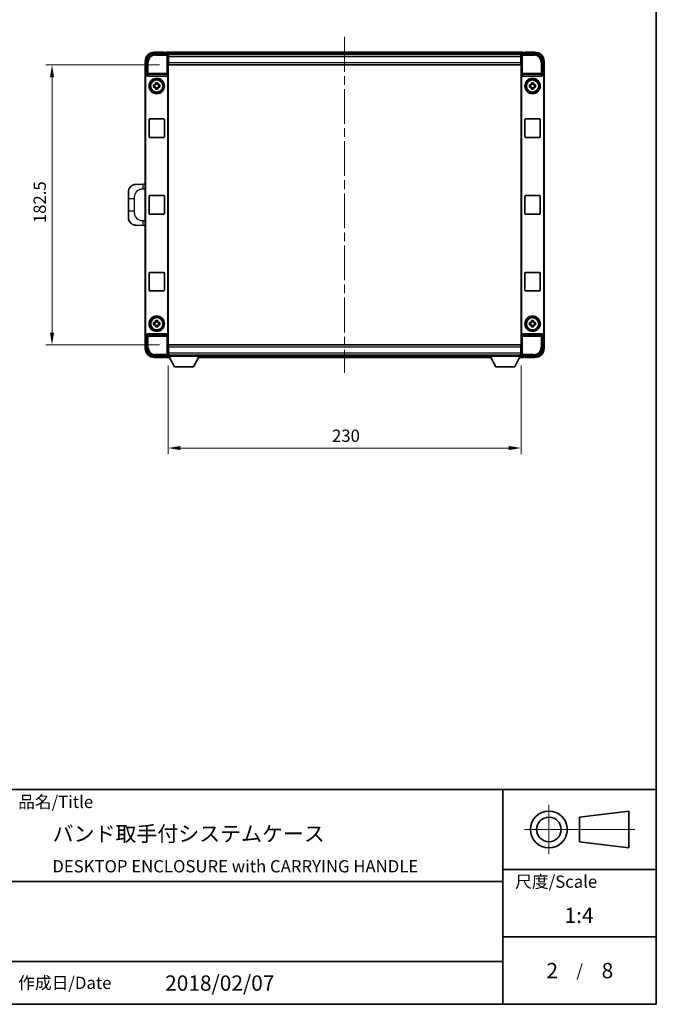
# Model space of a CAD drawing. Units: millimetres. Extents: x 58 to 9317, y 32 to 1156.
# Drawn here: x 2781 to 3196, y 32 to 674 of the extents above; entities that cross this region are included whole.
import ezdxf
from ezdxf.enums import TextEntityAlignment as Align

# ---------------------------------------------------------------- set-up
doc = ezdxf.new("R2010")
doc.units = ezdxf.units.MM
doc.header["$LTSCALE"] = 4
doc.linetypes.add('CHAIN', pattern=[0.3543, 0.2362, -0.0295, 0.0591, -0.0295])
doc.layers.get('Defpoints').update_dxf_attribs({"lineweight": 25})
for name, color, linetype, lineweight in [('Border (ISO)', 7, 'Continuous', 35), ('Centerline (ISO)', 131, 'Continuous', 18), ('Dimension (ISO)', 7, 'Continuous', 18), ('Dimension (ISO) @ 1', 7, 'Continuous', 18), ('Hatch (ISO)', 1, 'Continuous', 18), ('Title (ISO)', 7, 'Continuous', 35), ('Visible (ISO)', 7, 'Continuous', 35), ('Visible Narrow (ISO)', 7, 'Continuous', 25)]:
    doc.layers.add(name, color=color, linetype=linetype, lineweight=lineweight)
doc.styles.add('Note Text (TK)', font='txt')
doc.styles.add('文字スタイル67', font='arial.ttf')
doc.dimstyles.new('Default - Method 1b (TK)', dxfattribs={"dimscale": 4, "dimtxt": 2.5, "dimasz": 2.5, "dimexe": 1, "dimexo": 1.5, "dimgap": 1, "dimtad": 1, "dimtoh": 1, "dimrnd": 1e-08, "dimdsep": 46, "dimtxsty": 'Note Text (TK)', "dimcen": 0.09, "dimdle": 5, "dimclrd": 100, "dimclre": 100, "dimclrt": 7, "dimadec": 1, "dimazin": 1, "dimtfac": 1, "dimtmove": 0, "dimatfit": 3, "dimfxl": 1, "dimtolj": 1, "dimlwd": -1, "dimlwe": -1, "dimarcsym": 0})

# ---------------------------------------------------------------- blocks, each defined once
blk = doc.blocks.new('図面枠 tk図枠')
at = {"layer": 'Border (ISO)'}
for p in [(405.5, 289), (14.5, 8)]:
    blk.add_line(p, (405.5, 8), dxfattribs=at)
blk = doc.blocks.new('表題欄 tk表題欄')
at = {"layer": 'Hatch (ISO)'}
h = blk.add_hatch(color=256, dxfattribs=at)
edge = h.paths.add_edge_path(flags=0)
edge.add_arc((95.58, 236.3), 0.596, 270, 360)
edge.add_line((96.17, 236.3), (96.17, 239.71))
edge.add_arc((95.58, 239.71), 0.596, 0, 90)
edge.add_line((95.58, 240.31), (79.14, 240.31))
edge.add_arc((79.14, 239.71), 0.596, 90, 180)
edge.add_line((78.54, 239.71), (78.54, 236.3))
edge.add_arc((79.14, 236.3), 0.596, 180, 270)
edge.add_line((79.14, 235.7), (95.58, 235.7))
edge = h.paths.add_edge_path()
edge.add_line((77.84, 239.96), (77.84, 236.05))
edge.add_arc((78.54, 236.05), 0.702, 180, 270)
edge.add_line((78.54, 235.35), (96.17, 235.35))
edge.add_arc((96.17, 236.05), 0.702, 270, 360)
edge.add_line((96.87, 236.05), (96.87, 239.96))
edge.add_arc((96.17, 239.96), 0.702, 0, 90)
edge.add_line((96.17, 240.66), (78.54, 240.66))
edge.add_arc((78.54, 239.96), 0.702, 90, 180)
for points in [[(79.07, 239.15), (79.07, 238.66), (79.92, 238.66), (79.92, 236.66), (80.51, 236.66), (80.51, 238.66), (81.36, 238.66), (81.36, 239.15)], [(85.68, 236.66), (84.94, 237.89), (84.42, 237.32), (84.42, 236.66), (83.9, 236.66), (83.9, 239.15), (84.42, 239.15), (84.42, 238.1), (85.39, 239.15), (86.11, 239.15), (85.32, 238.3), (86.3, 236.66)], [(92.09, 239.15), (92.09, 236.66), (92.61, 236.66), (92.61, 237.66), (93.77, 237.66), (93.77, 236.66), (94.29, 236.66), (94.29, 239.15), (93.77, 239.15), (93.77, 238.15), (92.61, 238.15), (92.61, 239.15)], [(94.84, 239.15), (94.84, 236.66), (95.36, 236.66), (95.36, 239.15)]]:
    blk.add_hatch(color=256, dxfattribs=at).paths.add_polyline_path(points)
h = blk.add_hatch(color=256, dxfattribs=at)
h.paths.add_polyline_path([(82.59, 237.71), (81.95, 237.71), (82.27, 238.58)], flags=0)
h.paths.add_polyline_path([(82.78, 237.2), (81.76, 237.2), (81.57, 236.66), (80.95, 236.66), (81.86, 239.15), (82.68, 239.15), (83.59, 236.66), (82.98, 236.66)])
h = blk.add_hatch(color=256, dxfattribs=at)
h.paths.add_polyline_path([(87.53, 237.71), (88.16, 237.71), (87.85, 238.58)], flags=0)
h.paths.add_polyline_path([(87.14, 236.66), (87.34, 237.2), (88.35, 237.2), (88.55, 236.66), (89.17, 236.66), (88.25, 239.15), (87.44, 239.15), (86.52, 236.66)])
h = blk.add_hatch(color=256, dxfattribs=at)
edge = h.paths.add_edge_path()
edge.add_arc((90.52, 237.9), 1.27, 38.5505, 336.582)
edge.add_line((91.69, 237.4), (91.17, 237.62))
edge.add_ellipse((90.52, 237.9), major_axis=(0, -0.8), ratio=0.867347, start_angle=128.5505, end_angle=426.582, ccw=False)
edge.add_line((91.09, 238.36), (91.52, 238.7))
at = {"layer": 'Title (ISO)'}
for p, q in [((74.71, 244.05), (255.71, 244.05)), ((74.71, 209.05), (74.71, 244.05)), ((149.71, 244.05), (149.71, 209.05)), ((230.71, 244.05), (230.71, 209.05)), ((255.71, 244.05), (255.71, 209.05)), ((243.21, 239.55), (251.21, 240.55)), ((243.21, 239.55), (243.21, 235.55)), ((251.21, 234.55), (251.21, 240.55)), ((243.21, 235.55), (251.21, 234.55)), ((230.71, 231.05), (255.71, 231.05)), ((74.71, 229.05), (230.71, 229.05)), ((99.71, 229.05), (99.71, 209.05)), ((124.71, 229.05), (124.71, 209.05)), ((230.71, 220.05), (255.71, 220.05)), ((149.71, 216.05), (230.71, 216.05)), ((255.71, 209.05), (74.71, 209.05))]:
    blk.add_line(p, q, dxfattribs=at)
at = {"layer": 'Title (ISO)', "color": 4, "linetype": 'CHAIN', "lineweight": 18, "ltscale": 8.88956}
blk.add_line((238.21, 241.55), (238.21, 233.55), dxfattribs=at)
at = {"layer": 'Title (ISO)', "color": 4, "linetype": 'CHAIN', "lineweight": 18, "ltscale": 20.001633}
blk.add_line((252.21, 237.55), (234.21, 237.55), dxfattribs=at)
at = {"layer": 'Title (ISO)'}
for radius in [3, 2]:
    blk.add_circle((238.21, 237.55), radius, dxfattribs=at)
at = {"layer": 'Title (ISO)', "color": 1, "char_height": 2, "line_spacing_factor": 1.5, "style": 'Note Text (TK)'}
for s, insert, attachment_point in [('\\fＭＳ Ｐゴシック|b0|i0;\\H2.0000;品名/Title', (151.71, 242.05), 4), ('\\fＭＳ Ｐゴシック|b0|i0;\\H2.0000;尺度/Scale', (232.71, 229.05), 4), ('\\fＭＳ Ｐゴシック|b0|i0;\\H2.0000;承認/Approved', (87.21, 227.05), 5), ('\\fＭＳ Ｐゴシック|b0|i0;\\H2.0000;検図/Checked', (112.21, 227.05), 5), ('\\fＭＳ Ｐゴシック|b0|i0;\\H2.0000;製図/Created', (137.21, 227.05), 5), ('\\fＭＳ Ｐゴシック|b0|i0;\\H2.0000;作成日/Date', (151.71, 212.55), 4)]:
    blk.add_mtext(s, dxfattribs=dict(at, insert=insert, attachment_point=attachment_point))
at = {"layer": 'Title (ISO)', "color": 7, "line_spacing_factor": 1.5, "style": 'Note Text (TK)'}
for s, insert, char_height, attachment_point in [('株式会社タカチ電機工業', (99.87, 238.05), 2.5, 4), ('\\fArial|b0|i0;\\H1.4986;TAKACHI ELECTRONICS ENCLOSURE CO., LTD.', (99.87, 232.05), 1.4986, 4), ('\\fＭＳ Ｐゴシック|b0|i0;\\H2.0000;/', (243.21, 214.55), 2, 5)]:
    blk.add_mtext(s, dxfattribs=dict(at, insert=insert, char_height=char_height, attachment_point=attachment_point))
at = {"layer": 'Title (ISO)', "color": 7}
for tag, p, height, style in [('<品名>_001', (157.34, 235.6), 2.5, 'Note Text (TK)'), ('<Title>_001', (157.28, 230.55), 2, '文字スタイル67'), ('<ページ_No.>_001', (238.1, 213.3), 2.5, 'Note Text (TK)'), ('<総ページ数>_001', (246.8, 213.3), 2.5, 'Note Text (TK)'), ('作成日_001', (175.66, 211.26), 2.5, 'Note Text (TK)')]:
    blk.add_attdef(tag, p, '', height=height, dxfattribs=dict(at, style=style))
at = {"layer": 'Title (ISO)', "color": 7, "style": 'Note Text (TK)'}
for tag, p in [('<尺度>', (243.21, 223.55)), ('<承認>', (87.21, 217.05))]:
    blk.add_attdef(tag, text='', height=2.5, dxfattribs=at).set_placement(p, align=Align.MIDDLE_CENTER)
blk = doc.blocks.new('*D273')
at = {"layer": 'Defpoints', "color": 0}
for p in [(2878.09, 644.51), (2802.09, 462.01), (2878.09, 462.01)]:
    blk.add_point(p, dxfattribs=at)
at = {"layer": 'Dimension (ISO)', "color": 100}
for p, q in [((2872.09, 644.51), (2798.09, 644.51)), ((2802.09, 636.51), (2802.09, 470.01)), ((2872.09, 462.01), (2798.09, 462.01))]:
    blk.add_line(p, q, dxfattribs=at)
for points in [[(2800.76, 636.51), (2803.42, 636.51), (2802.09, 644.51)], [(2800.76, 470.01), (2803.42, 470.01), (2802.09, 462.01)]]:
    blk.add_solid(points, dxfattribs=at)
at = {"layer": 'Dimension (ISO)', "color": 7, "insert": (2794.09, 541.35), "char_height": 8, "attachment_point": 4, "rotation": 90, "style": 'Note Text (TK)'}
blk.add_mtext('\\A1;182.5', dxfattribs=at)
blk = doc.blocks.new('*D272')
at = {"layer": 'Defpoints', "color": 0}
for p in [(2877.84, 454.56), (3107.84, 454.56), (3107.84, 394.72)]:
    blk.add_point(p, dxfattribs=at)
at = {"layer": 'Dimension (ISO)', "color": 100}
for p, q in [((2877.84, 448.56), (2877.84, 390.72)), ((3107.84, 448.56), (3107.84, 390.72)), ((2885.84, 394.72), (3099.84, 394.72))]:
    blk.add_line(p, q, dxfattribs=at)
for points in [[(2885.84, 396.05), (2885.84, 393.38), (2877.84, 394.72)], [(3099.84, 396.05), (3099.84, 393.38), (3107.84, 394.72)]]:
    blk.add_solid(points, dxfattribs=at)
at = {"layer": 'Dimension (ISO)', "color": 7, "insert": (2984.61, 402.72), "char_height": 8, "attachment_point": 4, "style": 'Note Text (TK)'}
blk.add_mtext('\\A1;230', dxfattribs=at)

msp = doc.modelspace()

# ---------------------------------------------------------------- linework, layer by layer
at = {"layer": 'Centerline (ISO)', "linetype": 'CHAIN', "ltscale": 23.990969}
msp.add_line((2992.8403, 662.7593), (2992.8403, 443.7593), dxfattribs=at)
at = {"layer": 'Visible (ISO)'}
for p, q in [((2868.8372, 651.7593), (2877.3406, 651.7593)), ((2875.3403, 652.7593), (2868.8403, 652.7593)), ((2875.3403, 652.7593), (2875.3403, 652.5093)), ((2875.3403, 652.4593), (2875.3403, 652.5093)), ((2876.0903, 652.4593), (2875.3403, 652.4593)), ((3109.3403, 652.7593), (2876.3403, 652.7593)), ((2876.3403, 652.4593), (2876.3403, 652.7593)), ((2876.3403, 652.4593), (2876.3403, 652.0093)), ((2876.3403, 652.2093), (2876.3403, 651.7593)), ((3107.9071, 651.5093), (2877.7734, 651.5093)), ((2877.8403, 651.2596), (2877.8403, 645.7593)), ((2878.0903, 651.2593), (2877.8403, 651.2593)), ((2877.8403, 650.2593), (2878.0903, 650.2593)), ((2878.0903, 649.7593), (2878.0903, 651.2593)), ((3107.5903, 651.2593), (2878.0903, 651.2593)), ((2878.0903, 649.7593), (2878.0903, 646.0093)), ((3107.8403, 651.2593), (3107.5903, 651.2593)), ((3107.5903, 651.2593), (3107.5903, 649.7593)), ((3107.5903, 650.2593), (3107.8403, 650.2593)), ((3107.5903, 646.0093), (3107.5903, 649.7593)), ((3107.8403, 645.7593), (3107.8403, 651.2596)), ((3108.34, 651.7593), (3116.8433, 651.7593)), ((3109.3403, 652.7593), (3109.3403, 652.4593)), ((3109.3403, 652.0093), (3109.3403, 652.4593)), ((3109.3403, 651.7593), (3109.3403, 652.2093)), ((3110.3403, 652.4593), (3109.5903, 652.4593)), ((3110.3403, 652.5093), (3110.3403, 652.7593)), ((3116.8403, 652.7593), (3110.3403, 652.7593)), ((3110.3403, 652.5093), (3110.3403, 652.4593)), ((2862.8403, 646.7593), (2862.8403, 637.2599)), ((2863.8403, 638.2593), (2863.8403, 646.7624)), ((2878.0903, 647.6593), (2877.8403, 647.6593)), ((2877.8403, 645.7593), (2877.8403, 460.7593)), ((2878.0903, 644.5093), (2878.0903, 646.0093)), ((3107.5903, 644.5093), (2878.0903, 644.5093)), ((3107.8403, 647.6593), (3107.5903, 647.6593)), ((3107.5903, 646.0093), (3107.5903, 644.5093)), ((3107.8403, 460.7593), (3107.8403, 645.7593)), ((3121.8403, 646.7624), (3121.8403, 638.2593)), ((3122.8403, 637.2599), (3122.8403, 646.7593)), ((2862.8403, 469.2587), (2862.8403, 637.2599)), ((2863.1022, 469.5206), (2863.1022, 636.998)), ((2863.8397, 638.2593), (2863.8403, 638.2593)), ((2863.8403, 638.2593), (2864.1022, 637.9974)), ((2864.1016, 637.9974), (2864.1022, 637.9974)), ((2864.1022, 637.9974), (2864.1022, 637.771)), ((2864.5981, 637.2593), (2877.0824, 637.2593)), ((2877.5784, 468.7477), (2877.5784, 637.771)), ((3108.1022, 637.771), (3108.1022, 468.7477)), ((3108.5981, 637.2593), (3121.0824, 637.2593)), ((3121.8403, 638.2593), (3121.5784, 637.9974)), ((3121.5784, 637.9974), (3121.579, 637.9974)), ((3121.5784, 637.771), (3121.5784, 637.9974)), ((3121.8403, 638.2593), (3121.8409, 638.2593)), ((3122.5784, 636.998), (3122.5784, 469.5206)), ((3122.8403, 637.2599), (3122.8403, 469.2587)), ((2868.3296, 631.476), (2868.9485, 631.476)), ((2868.9485, 630.0427), (2868.3296, 630.0427)), ((2869.1835, 631.476), (2869.1835, 630.0427)), ((2869.6236, 632.1511), (2869.6236, 632.77)), ((2871.0569, 631.9161), (2869.6236, 631.9161)), ((2869.6236, 629.6026), (2871.0569, 629.6026)), ((2869.6236, 628.7487), (2869.6236, 629.3675)), ((2871.0569, 632.77), (2871.0569, 632.1511)), ((2871.0569, 629.3675), (2871.0569, 628.7487)), ((2871.497, 631.476), (2871.497, 630.0427)), ((2871.7321, 631.476), (2872.3509, 631.476)), ((2872.3509, 630.0427), (2871.7321, 630.0427)), ((3113.3296, 631.476), (3113.9485, 631.476)), ((3113.9485, 630.0427), (3113.3296, 630.0427)), ((3114.1835, 631.476), (3114.1835, 630.0427)), ((3114.6236, 632.1511), (3114.6236, 632.77)), ((3116.0569, 631.9161), (3114.6236, 631.9161)), ((3114.6236, 629.6026), (3116.0569, 629.6026)), ((3114.6236, 628.7487), (3114.6236, 629.3675)), ((3116.0569, 632.77), (3116.0569, 632.1511)), ((3116.0569, 629.3675), (3116.0569, 628.7487)), ((3116.497, 631.476), (3116.497, 630.0427)), ((3116.7321, 631.476), (3117.3509, 631.476)), ((3117.3509, 630.0427), (3116.7321, 630.0427)), ((2865.3403, 597.7593), (2865.3403, 608.7593)), ((2865.8403, 609.2593), (2874.8403, 609.2593)), ((2875.3403, 608.7593), (2875.3403, 597.7593)), ((3110.3403, 597.7593), (3110.3403, 608.7593)), ((3110.8403, 609.2593), (3119.8403, 609.2593)), ((3120.3403, 608.7593), (3120.3403, 597.7593)), ((2874.8403, 597.2593), (2865.8403, 597.2593)), ((3119.8403, 597.2593), (3110.8403, 597.2593)), ((2861.7128, 566.7025), (2856.6658, 566.5262)), ((2862.8403, 566.7419), (2861.7128, 566.7025)), ((2851.8403, 557.3967), (2851.8403, 561.5293)), ((2865.3403, 547.7593), (2865.3403, 558.7593)), ((2865.8403, 559.2593), (2874.8403, 559.2593)), ((2875.3403, 558.7593), (2875.3403, 547.7593)), ((3110.3403, 547.7593), (3110.3403, 558.7593)), ((3110.8403, 559.2593), (3119.8403, 559.2593)), ((3120.3403, 558.7593), (3120.3403, 547.7593)), ((2851.8403, 557.3967), (2851.8403, 549.122)), ((2851.8403, 544.9894), (2851.8403, 549.122)), ((2874.8403, 547.2593), (2865.8403, 547.2593)), ((3119.8403, 547.2593), (3110.8403, 547.2593)), ((2856.6658, 539.9924), (2861.7128, 539.8162)), ((2861.7128, 539.8162), (2862.8403, 539.7768)), ((2865.3403, 497.7593), (2865.3403, 508.7593)), ((2865.8403, 509.2593), (2874.8403, 509.2593)), ((2875.3403, 508.7593), (2875.3403, 497.7593)), ((3110.3403, 497.7593), (3110.3403, 508.7593)), ((3110.8403, 509.2593), (3119.8403, 509.2593)), ((3120.3403, 508.7593), (3120.3403, 497.7593)), ((2874.8403, 497.2593), (2865.8403, 497.2593)), ((3119.8403, 497.2593), (3110.8403, 497.2593)), ((2868.3296, 476.476), (2868.9485, 476.476)), ((2869.1835, 476.476), (2869.1835, 475.0427)), ((2869.6236, 477.1511), (2869.6236, 477.77)), ((2871.0569, 476.9161), (2869.6236, 476.9161)), ((2871.0569, 477.77), (2871.0569, 477.1511)), ((2871.497, 476.476), (2871.497, 475.0427)), ((2871.7321, 476.476), (2872.3509, 476.476)), ((3113.3296, 476.476), (3113.9485, 476.476)), ((3114.1835, 476.476), (3114.1835, 475.0427)), ((3114.6236, 477.1511), (3114.6236, 477.77)), ((3116.0569, 476.9161), (3114.6236, 476.9161)), ((3116.0569, 477.77), (3116.0569, 477.1511)), ((3116.497, 476.476), (3116.497, 475.0427)), ((3116.7321, 476.476), (3117.3509, 476.476)), ((2862.8403, 469.2587), (2862.8403, 459.7593)), ((2864.1022, 468.7477), (2864.1022, 468.5212)), ((2877.0824, 469.2593), (2864.5981, 469.2593)), ((2868.9485, 475.0427), (2868.3296, 475.0427)), ((2869.6236, 474.6026), (2871.0569, 474.6026)), ((2869.6236, 473.7487), (2869.6236, 474.3675)), ((2871.0569, 474.3675), (2871.0569, 473.7487)), ((2872.3509, 475.0427), (2871.7321, 475.0427)), ((3121.0824, 469.2593), (3108.5981, 469.2593)), ((3113.9485, 475.0427), (3113.3296, 475.0427)), ((3114.6236, 474.6026), (3116.0569, 474.6026)), ((3114.6236, 473.7487), (3114.6236, 474.3675)), ((3116.0569, 474.3675), (3116.0569, 473.7487)), ((3117.3509, 475.0427), (3116.7321, 475.0427)), ((3121.5784, 468.5212), (3121.5784, 468.7477)), ((3122.8403, 459.7593), (3122.8403, 469.2587)), ((2863.8403, 468.2593), (2863.8397, 468.2593)), ((2863.8403, 468.2593), (2864.1022, 468.5212)), ((2863.8403, 459.7563), (2863.8403, 468.2593)), ((2864.1022, 468.5212), (2864.1016, 468.5212)), ((3121.8403, 468.2593), (3121.5784, 468.5212)), ((3121.579, 468.5212), (3121.5784, 468.5212)), ((3121.8409, 468.2593), (3121.8403, 468.2593)), ((3121.8403, 468.2593), (3121.8403, 459.7563)), ((2877.8403, 460.7593), (2877.8403, 455.259)), ((2877.8403, 458.8593), (2878.0903, 458.8593)), ((2878.0903, 456.2593), (2877.8403, 456.2593)), ((2878.0903, 462.0093), (3107.5903, 462.0093)), ((2878.0903, 460.5093), (2878.0903, 462.0093)), ((2878.0903, 460.5093), (2878.0903, 456.7593)), ((2878.0903, 455.2593), (2878.0903, 456.7593)), ((3107.5903, 462.0093), (3107.5903, 460.5093)), ((3107.5903, 456.7593), (3107.5903, 460.5093)), ((3107.5903, 458.8593), (3107.8403, 458.8593)), ((3107.5903, 456.7593), (3107.5903, 455.2593)), ((3107.8403, 456.2593), (3107.5903, 456.2593)), ((3107.8403, 455.259), (3107.8403, 460.7593)), ((2877.3406, 454.7593), (2868.8372, 454.7593)), ((2868.8403, 453.7593), (2875.3403, 453.7593)), ((2875.3403, 454.0093), (2875.3403, 454.0593)), ((2875.3403, 454.0593), (2876.0903, 454.0593)), ((2875.3403, 454.0093), (2875.3403, 453.7593)), ((2876.3403, 454.7593), (2876.3403, 454.3093)), ((2876.3403, 454.5093), (2876.3403, 454.0593)), ((2876.3403, 453.7593), (2876.3403, 454.0593)), ((2876.3403, 453.7593), (2878.7519, 453.7593)), ((2877.7734, 455.0093), (2877.8403, 455.0093)), ((2877.8403, 455.2593), (2878.0903, 455.2593)), ((2877.8403, 455.2593), (2877.8403, 454.5593)), ((2877.8403, 455.2593), (2898.4403, 455.2593)), ((2877.8403, 454.5593), (2898.4403, 454.5593)), ((2878.0903, 455.2593), (3107.5903, 455.2593)), ((2881.8903, 447.6593), (2878.3403, 454.5593)), ((2894.3903, 447.6593), (2897.9403, 454.5593)), ((2897.5287, 453.7593), (3088.1519, 453.7593)), ((2898.4403, 455.2593), (2898.4403, 454.5593)), ((2898.4403, 455.0093), (3087.2403, 455.0093)), ((3087.2403, 455.2593), (3087.2403, 454.5593)), ((3087.2403, 455.2593), (3107.8403, 455.2593)), ((3087.2403, 454.5593), (3107.8403, 454.5593)), ((3091.2903, 447.6593), (3087.7403, 454.5593)), ((3103.7903, 447.6593), (3107.3403, 454.5593)), ((3106.9287, 453.7593), (3109.3403, 453.7593)), ((3107.5903, 455.2593), (3107.8403, 455.2593)), ((3107.8403, 455.2593), (3107.8403, 454.5593)), ((3107.8403, 455.0093), (3107.9071, 455.0093)), ((3116.8433, 454.7593), (3108.34, 454.7593)), ((3109.3403, 454.3093), (3109.3403, 454.7593)), ((3109.3403, 454.0593), (3109.3403, 454.5093)), ((3109.3403, 454.0593), (3109.3403, 453.7593)), ((3109.5903, 454.0593), (3110.3403, 454.0593)), ((3110.3403, 454.0593), (3110.3403, 454.0093)), ((3110.3403, 453.7593), (3110.3403, 454.0093)), ((3110.3403, 453.7593), (3116.8403, 453.7593)), ((2881.8903, 447.6593), (2894.3903, 447.6593)), ((3091.2903, 447.6593), (3103.7903, 447.6593))]:
    msp.add_line(p, q, dxfattribs=at)
for centre, radius in [((2870.3403, 630.7593), 5), ((3115.3403, 630.7593), 5), ((2870.3403, 630.7593), 4.15), ((2870.3403, 630.7593), 4.0013), ((3115.3403, 630.7593), 4.15), ((3115.3403, 630.7593), 4.0013), ((2870.3403, 475.7593), 5), ((2870.3403, 475.7593), 4.15), ((2870.3403, 475.7593), 4.0013), ((3115.3403, 475.7593), 5), ((3115.3403, 475.7593), 4.15), ((3115.3403, 475.7593), 4.0013)]:
    msp.add_circle(centre, radius, dxfattribs=at)
for centre, radius, start, end in [((2868.8403, 646.7593), 6, 90, 180), ((2876.0903, 652.2093), 0.25, 0, 90), ((3109.5903, 652.2093), 0.25, 90, 180), ((3116.8403, 646.7593), 6, 0, 90), ((2870.3403, 630.7593), 1.5655, 117.2450313, 152.7549687), ((2870.3403, 630.7593), 1.5655, 207.2450313, 242.7549687), ((2870.3403, 630.7593), 1.5655, 27.2450313, 62.7549687), ((2870.3403, 630.7593), 1.5655, 297.2450313, 332.7549687), ((3115.3403, 630.7593), 1.5655, 117.2450313, 152.7549687), ((3115.3403, 630.7593), 1.5655, 207.2450313, 242.7549687), ((3115.3403, 630.7593), 1.5655, 27.2450313, 62.7549687), ((3115.3403, 630.7593), 1.5655, 297.2450313, 332.7549687), ((2865.8403, 608.7593), 0.5, 90, 180), ((2874.8403, 608.7593), 0.5, 0, 90), ((3110.8403, 608.7593), 0.5, 90, 180), ((3119.8403, 608.7593), 0.5, 0, 90), ((2865.8403, 597.7593), 0.5, 180, 270), ((2874.8403, 597.7593), 0.5, 270, 0), ((3110.8403, 597.7593), 0.5, 180, 270), ((3119.8403, 597.7593), 0.5, 270, 0), ((2856.8403, 561.5293), 5, 132.9970212, 180), ((2865.8403, 558.7593), 0.5, 90, 180), ((2874.8403, 558.7593), 0.5, 0, 90), ((3110.8403, 558.7593), 0.5, 90, 180), ((3119.8403, 558.7593), 0.5, 0, 90), ((2865.8403, 547.7593), 0.5, 180, 270), ((2874.8403, 547.7593), 0.5, 270, 0), ((3110.8403, 547.7593), 0.5, 180, 270), ((3119.8403, 547.7593), 0.5, 270, 0), ((2856.8403, 544.9894), 5, 180, 227.0029788), ((2865.8403, 508.7593), 0.5, 90, 180), ((2874.8403, 508.7593), 0.5, 0, 90), ((3110.8403, 508.7593), 0.5, 90, 180), ((3119.8403, 508.7593), 0.5, 0, 90), ((2865.8403, 497.7593), 0.5, 180, 270), ((2874.8403, 497.7593), 0.5, 270, 0), ((3110.8403, 497.7593), 0.5, 180, 270), ((3119.8403, 497.7593), 0.5, 270, 0), ((2870.3403, 475.7593), 1.5655, 117.2450313, 152.7549687), ((2870.3403, 475.7593), 1.5655, 27.2450313, 62.7549687), ((3115.3403, 475.7593), 1.5655, 117.2450313, 152.7549687), ((3115.3403, 475.7593), 1.5655, 27.2450313, 62.7549687), ((2870.3403, 475.7593), 1.5655, 207.2450313, 242.7549687), ((2870.3403, 475.7593), 1.5655, 297.2450313, 332.7549687), ((3115.3403, 475.7593), 1.5655, 207.2450313, 242.7549687), ((3115.3403, 475.7593), 1.5655, 297.2450313, 332.7549687), ((2868.8403, 459.7593), 6, 180, 270), ((3116.8403, 459.7593), 6, 270, 0), ((2876.0903, 454.3093), 0.25, 270, 0), ((3109.5903, 454.3093), 0.25, 180, 270)]:
    msp.add_arc(centre, radius, start, end, dxfattribs=at)
for centre, major_axis, ratio, start_param, end_param in [((2868.8433, 646.7563), (-3.5398, 3.5398), 0.99878277, 5.49839613, 7.06797448), ((2877.34, 651.259), (0.354, 0.354), 0.99878277, 5.49839613, 7.06797448), ((3108.3406, 651.259), (-0.354, 0.354), 0.99878277, 5.49839613, 7.06797448), ((3116.8372, 646.7563), (3.5398, 3.5398), 0.99878277, 5.49839613, 7.06797448), ((2863.8409, 637.2587), (-0.708, 0.708), 0.99878277, 5.49839613, 7.06797448), ((2864.1028, 636.9968), (-0.708, 0.708), 0.99878277, 5.49839613, 7.06797448), ((2864.6025, 637.7755), (-0.0697, -0.5117), 0.96815944, 4.8522561, 6.41439087), ((2877.078, 637.7755), (0.0697, -0.5117), 0.96815944, 6.15197975, 7.71411451), ((3108.6025, 637.7755), (-0.0697, -0.5117), 0.96815944, 4.8522561, 6.41439087), ((3121.078, 637.7755), (0.0697, -0.5117), 0.96815944, 6.15197975, 7.71411451), ((3121.5777, 636.9968), (0.708, 0.708), 0.99878277, 5.49839613, 7.06797448), ((3121.8397, 637.2587), (0.708, 0.708), 0.99878277, 5.49839613, 7.06797448), ((2863.8409, 469.2599), (-0.708, -0.708), 0.99878277, 5.49839613, 7.06797448), ((2864.1028, 469.5218), (-0.708, -0.708), 0.99878277, 5.49839613, 7.06797448), ((2864.6025, 468.7432), (-0.0697, 0.5117), 0.96815944, 6.15197975, 7.71411451), ((2877.078, 468.7432), (0.0697, 0.5117), 0.96815944, 4.8522561, 6.41439087), ((3108.6025, 468.7432), (-0.0697, 0.5117), 0.96815944, 6.15197975, 7.71411451), ((3121.078, 468.7432), (0.0697, 0.5117), 0.96815944, 4.8522561, 6.41439087), ((3121.5777, 469.5218), (0.708, -0.708), 0.99878277, 5.49839613, 7.06797448), ((3121.8397, 469.2599), (0.708, -0.708), 0.99878277, 5.49839613, 7.06797448), ((2868.8433, 459.7624), (-3.5398, -3.5398), 0.99878277, 5.49839613, 7.06797448), ((3116.8372, 459.7624), (3.5398, -3.5398), 0.99878277, 5.49839613, 7.06797448), ((2877.34, 455.2596), (0.354, -0.354), 0.99878277, 5.49839613, 7.06797448), ((3108.3406, 455.2596), (-0.354, -0.354), 0.99878277, 5.49839613, 7.06797448)]:
    msp.add_ellipse(centre, major_axis=major_axis, ratio=ratio, start_param=start_param, end_param=end_param, dxfattribs=at)
for points, knots in [([(2868.3296, 630.0427), (2868.3223, 630.2895), (2868.3189, 630.533), (2868.3189, 630.9857), (2868.3223, 631.2292), (2868.3296, 631.476)], [4.331071921, 4.331071921, 4.331071921, 4.331071921, 4.398975087, 4.398975087, 4.466878254, 4.466878254, 4.466878254, 4.466878254]), ([(2869.6236, 632.77), (2869.8704, 632.7773), (2870.1139, 632.7807), (2870.5666, 632.7807), (2870.8101, 632.7773), (2871.0569, 632.77)], [4.331071921, 4.331071921, 4.331071921, 4.331071921, 4.398975087, 4.398975087, 4.466878254, 4.466878254, 4.466878254, 4.466878254]), ([(2872.3509, 631.476), (2872.3583, 631.2292), (2872.3617, 630.9857), (2872.3617, 630.533), (2872.3583, 630.2895), (2872.3509, 630.0427)], [4.331071921, 4.331071921, 4.331071921, 4.331071921, 4.398975087, 4.398975087, 4.466878254, 4.466878254, 4.466878254, 4.466878254]), ([(3113.3296, 630.0427), (3113.3223, 630.2895), (3113.3189, 630.533), (3113.3189, 630.9857), (3113.3223, 631.2292), (3113.3296, 631.476)], [4.331071921, 4.331071921, 4.331071921, 4.331071921, 4.398975087, 4.398975087, 4.466878254, 4.466878254, 4.466878254, 4.466878254]), ([(3114.6236, 632.77), (3114.8704, 632.7773), (3115.1139, 632.7807), (3115.5666, 632.7807), (3115.8101, 632.7773), (3116.0569, 632.77)], [4.331071921, 4.331071921, 4.331071921, 4.331071921, 4.398975087, 4.398975087, 4.466878254, 4.466878254, 4.466878254, 4.466878254]), ([(3117.3509, 631.476), (3117.3583, 631.2292), (3117.3617, 630.9857), (3117.3617, 630.533), (3117.3583, 630.2895), (3117.3509, 630.0427)], [4.331071921, 4.331071921, 4.331071921, 4.331071921, 4.398975087, 4.398975087, 4.466878254, 4.466878254, 4.466878254, 4.466878254]), ([(2871.0569, 628.7487), (2870.8101, 628.7413), (2870.5666, 628.7379), (2870.1139, 628.7379), (2869.8704, 628.7413), (2869.6236, 628.7487)], [4.331071921, 4.331071921, 4.331071921, 4.331071921, 4.398975087, 4.398975087, 4.466878254, 4.466878254, 4.466878254, 4.466878254]), ([(3116.0569, 628.7487), (3115.8101, 628.7413), (3115.5666, 628.7379), (3115.1139, 628.7379), (3114.8704, 628.7413), (3114.6236, 628.7487)], [4.331071921, 4.331071921, 4.331071921, 4.331071921, 4.398975087, 4.398975087, 4.466878254, 4.466878254, 4.466878254, 4.466878254]), ([(2853.4305, 565.1862), (2853.4513, 565.2057), (2853.4718, 565.2244), (2853.5152, 565.2636), (2853.5377, 565.2835), (2853.6062, 565.343), (2853.6543, 565.3833), (2853.799, 565.5), (2853.9006, 565.5759), (2854.1441, 565.7435), (2854.2897, 565.8333), (2854.6498, 566.0305), (2854.8707, 566.1313), (2855.3515, 566.3105), (2855.6155, 566.3846), (2856.1398, 566.487), (2856.4037, 566.5171), (2856.6658, 566.5262)], [0, 0, 0, 0, 0.010414368, 0.010414368, 0.020739711, 0.020739711, 0.040939644, 0.040939644, 0.079734413, 0.079734413, 0.130964325, 0.130964325, 0.203039647, 0.203039647, 0.286099518, 0.286099518, 0.36662243, 0.36662243, 0.36662243, 0.36662243]), ([(2856.6658, 539.9924), (2856.4101, 540.0013), (2856.1526, 540.0302), (2855.724, 540.1122), (2855.5487, 540.1557), (2855.3183, 540.2262), (2855.261, 540.2449), (2854.9856, 540.3402), (2854.7702, 540.4319), (2854.3947, 540.624), (2854.231, 540.72), (2853.9583, 540.901), (2853.8451, 540.9834), (2853.6832, 541.1114), (2853.6296, 541.1558), (2853.5525, 541.2222), (2853.5271, 541.2445), (2853.4778, 541.2887), (2853.4543, 541.3102), (2853.4305, 541.3324)], [0, 0, 0, 0, 0.078120947, 0.078120947, 0.13297333, 0.13297333, 0.151232575, 0.151232575, 0.221140313, 0.221140313, 0.277761151, 0.277761151, 0.320245644, 0.320245644, 0.342263645, 0.342263645, 0.35346824, 0.35346824, 0.364744749, 0.364744749, 0.364744749, 0.364744749]), ([(2868.3296, 475.0427), (2868.3223, 475.2895), (2868.3189, 475.533), (2868.3189, 475.9857), (2868.3223, 476.2292), (2868.3296, 476.476)], [4.331071921, 4.331071921, 4.331071921, 4.331071921, 4.398975087, 4.398975087, 4.466878254, 4.466878254, 4.466878254, 4.466878254]), ([(2869.6236, 477.77), (2869.8704, 477.7773), (2870.1139, 477.7807), (2870.5666, 477.7807), (2870.8101, 477.7773), (2871.0569, 477.77)], [4.331071921, 4.331071921, 4.331071921, 4.331071921, 4.398975087, 4.398975087, 4.466878254, 4.466878254, 4.466878254, 4.466878254]), ([(2872.3509, 476.476), (2872.3583, 476.2292), (2872.3617, 475.9857), (2872.3617, 475.533), (2872.3583, 475.2895), (2872.3509, 475.0427)], [4.331071921, 4.331071921, 4.331071921, 4.331071921, 4.398975087, 4.398975087, 4.466878254, 4.466878254, 4.466878254, 4.466878254]), ([(3113.3296, 475.0427), (3113.3223, 475.2895), (3113.3189, 475.533), (3113.3189, 475.9857), (3113.3223, 476.2292), (3113.3296, 476.476)], [4.331071921, 4.331071921, 4.331071921, 4.331071921, 4.398975087, 4.398975087, 4.466878254, 4.466878254, 4.466878254, 4.466878254]), ([(3114.6236, 477.77), (3114.8704, 477.7773), (3115.1139, 477.7807), (3115.5666, 477.7807), (3115.8101, 477.7773), (3116.0569, 477.77)], [4.331071921, 4.331071921, 4.331071921, 4.331071921, 4.398975087, 4.398975087, 4.466878254, 4.466878254, 4.466878254, 4.466878254]), ([(3117.3509, 476.476), (3117.3583, 476.2292), (3117.3617, 475.9857), (3117.3617, 475.533), (3117.3583, 475.2895), (3117.3509, 475.0427)], [4.331071921, 4.331071921, 4.331071921, 4.331071921, 4.398975087, 4.398975087, 4.466878254, 4.466878254, 4.466878254, 4.466878254]), ([(2871.0569, 473.7487), (2870.8101, 473.7413), (2870.5666, 473.7379), (2870.1139, 473.7379), (2869.8704, 473.7413), (2869.6236, 473.7487)], [4.331071921, 4.331071921, 4.331071921, 4.331071921, 4.398975087, 4.398975087, 4.466878254, 4.466878254, 4.466878254, 4.466878254]), ([(3116.0569, 473.7487), (3115.8101, 473.7413), (3115.5666, 473.7379), (3115.1139, 473.7379), (3114.8704, 473.7413), (3114.6236, 473.7487)], [4.331071921, 4.331071921, 4.331071921, 4.331071921, 4.398975087, 4.398975087, 4.466878254, 4.466878254, 4.466878254, 4.466878254])]:
    msp.add_open_spline(points, degree=3, knots=knots, dxfattribs=at)
for points, weights in [([(2869.6236, 631.476), (2869.3583, 631.476), (2868.9485, 631.476)], [1.35956394726, 1.22656475141, 1.03074466748]), ([(2868.9485, 630.0427), (2869.3583, 630.0427), (2869.6236, 630.0427)], [1.03074466748, 1.22656475141, 1.35956394726]), ([(2869.6236, 632.1511), (2869.6236, 631.7413), (2869.6236, 631.476)], [1.03074466748, 1.22656475141, 1.35956394726]), ([(2869.6236, 630.0427), (2869.6236, 629.7773), (2869.6236, 629.3675)], [1.35956394726, 1.22656475141, 1.03074466748]), ([(2871.0569, 631.476), (2871.0569, 631.7413), (2871.0569, 632.1511)], [1.35956394726, 1.22656475141, 1.03074466748]), ([(2871.7321, 631.476), (2871.3222, 631.476), (2871.0569, 631.476)], [1.03074466748, 1.22656475141, 1.35956394726]), ([(2871.0569, 629.3675), (2871.0569, 629.7773), (2871.0569, 630.0427)], [1.03074466748, 1.22656475141, 1.35956394726]), ([(2871.0569, 630.0427), (2871.3222, 630.0427), (2871.7321, 630.0427)], [1.35956394726, 1.22656475141, 1.03074466748]), ([(3114.6236, 631.476), (3114.3583, 631.476), (3113.9485, 631.476)], [1.35956394726, 1.22656475141, 1.03074466748]), ([(3113.9485, 630.0427), (3114.3583, 630.0427), (3114.6236, 630.0427)], [1.03074466748, 1.22656475141, 1.35956394726]), ([(3114.6236, 632.1511), (3114.6236, 631.7413), (3114.6236, 631.476)], [1.03074466748, 1.22656475141, 1.35956394726]), ([(3114.6236, 630.0427), (3114.6236, 629.7773), (3114.6236, 629.3675)], [1.35956394726, 1.22656475141, 1.03074466748]), ([(3116.0569, 631.476), (3116.0569, 631.7413), (3116.0569, 632.1511)], [1.35956394726, 1.22656475141, 1.03074466748]), ([(3116.7321, 631.476), (3116.3222, 631.476), (3116.0569, 631.476)], [1.03074466748, 1.22656475141, 1.35956394726]), ([(3116.0569, 629.3675), (3116.0569, 629.7773), (3116.0569, 630.0427)], [1.03074466748, 1.22656475141, 1.35956394726]), ([(3116.0569, 630.0427), (3116.3222, 630.0427), (3116.7321, 630.0427)], [1.35956394726, 1.22656475141, 1.03074466748]), ([(2869.6236, 476.476), (2869.3583, 476.476), (2868.9485, 476.476)], [1.35956394726, 1.22656475141, 1.03074466748]), ([(2869.6236, 477.1511), (2869.6236, 476.7413), (2869.6236, 476.476)], [1.03074466748, 1.22656475141, 1.35956394726]), ([(2871.0569, 476.476), (2871.0569, 476.7413), (2871.0569, 477.1511)], [1.35956394726, 1.22656475141, 1.03074466748]), ([(2871.7321, 476.476), (2871.3222, 476.476), (2871.0569, 476.476)], [1.03074466748, 1.22656475141, 1.35956394726]), ([(3114.6236, 476.476), (3114.3583, 476.476), (3113.9485, 476.476)], [1.35956394726, 1.22656475141, 1.03074466748]), ([(3114.6236, 477.1511), (3114.6236, 476.7413), (3114.6236, 476.476)], [1.03074466748, 1.22656475141, 1.35956394726]), ([(3116.0569, 476.476), (3116.0569, 476.7413), (3116.0569, 477.1511)], [1.35956394726, 1.22656475141, 1.03074466748]), ([(3116.7321, 476.476), (3116.3222, 476.476), (3116.0569, 476.476)], [1.03074466748, 1.22656475141, 1.35956394726]), ([(2868.9485, 475.0427), (2869.3583, 475.0427), (2869.6236, 475.0427)], [1.03074466748, 1.22656475141, 1.35956394726]), ([(2869.6236, 475.0427), (2869.6236, 474.7773), (2869.6236, 474.3675)], [1.35956394726, 1.22656475141, 1.03074466748]), ([(2871.0569, 474.3675), (2871.0569, 474.7773), (2871.0569, 475.0427)], [1.03074466748, 1.22656475141, 1.35956394726]), ([(2871.0569, 475.0427), (2871.3222, 475.0427), (2871.7321, 475.0427)], [1.35956394726, 1.22656475141, 1.03074466748]), ([(3113.9485, 475.0427), (3114.3583, 475.0427), (3114.6236, 475.0427)], [1.03074466748, 1.22656475141, 1.35956394726]), ([(3114.6236, 475.0427), (3114.6236, 474.7773), (3114.6236, 474.3675)], [1.35956394726, 1.22656475141, 1.03074466748]), ([(3116.0569, 474.3675), (3116.0569, 474.7773), (3116.0569, 475.0427)], [1.03074466748, 1.22656475141, 1.35956394726]), ([(3116.0569, 475.0427), (3116.3222, 475.0427), (3116.7321, 475.0427)], [1.35956394726, 1.22656475141, 1.03074466748])]:
    msp.add_rational_spline(points, weights, degree=2, dxfattribs=at)
at = {"layer": 'Visible Narrow (ISO)'}
for p, q in [((2869.2569, 651.3397), (2868.8372, 651.7593)), ((2868.8403, 652.7593), (2868.8403, 652.5093)), ((2868.8403, 652.5093), (2875.3403, 652.5093)), ((2869.2569, 651.3397), (2869.2569, 650.84)), ((2876.9209, 651.3397), (2869.2569, 651.3397)), ((2869.2569, 650.84), (2876.9209, 650.84)), ((3109.3403, 652.4593), (2876.3403, 652.4593)), ((3109.3403, 652.0093), (2876.3403, 652.0093)), ((2877.3406, 651.7593), (2876.9209, 651.3397)), ((2876.9209, 651.3397), (2876.9209, 650.84)), ((2876.9209, 650.84), (2877.4206, 650.84)), ((2876.9209, 650.84), (2876.9209, 638.9284)), ((2877.4206, 650.84), (2877.8403, 651.2596)), ((2877.4206, 638.9284), (2877.4206, 650.84)), ((2878.0903, 649.9593), (2877.8403, 649.9593)), ((3107.5903, 649.7593), (2878.0903, 649.7593)), ((3107.8403, 649.9593), (3107.5903, 649.9593)), ((3107.8403, 651.2596), (3108.2599, 650.84)), ((3108.2599, 650.84), (3108.2599, 638.9284)), ((3108.2599, 650.84), (3108.7596, 650.84)), ((3108.7596, 651.3397), (3108.34, 651.7593)), ((3108.7596, 650.84), (3108.7596, 651.3397)), ((3116.4236, 651.3397), (3108.7596, 651.3397)), ((3108.7596, 650.84), (3116.4236, 650.84)), ((3108.7596, 638.9284), (3108.7596, 650.84)), ((3110.3403, 652.5093), (3116.8403, 652.5093)), ((3116.8433, 651.7593), (3116.4236, 651.3397)), ((3116.4236, 651.3397), (3116.4236, 650.84)), ((3116.8403, 652.7593), (3116.8403, 652.5093)), ((2862.8403, 646.7593), (2863.0903, 646.7593)), ((2863.0903, 637.9213), (2863.0903, 646.7593)), ((2863.8403, 646.7624), (2864.2599, 646.3427)), ((2864.2599, 646.3427), (2864.7596, 646.3427)), ((2864.2599, 646.3427), (2864.2599, 638.9284)), ((2864.7596, 638.9284), (2864.7596, 646.3427)), ((2878.0903, 648.0593), (2877.8403, 648.0593)), ((2878.0903, 646.0093), (3107.5903, 646.0093)), ((3107.8403, 648.0593), (3107.5903, 648.0593)), ((3121.4206, 646.3427), (3120.9209, 646.3427)), ((3120.9209, 646.3427), (3120.9209, 638.9284)), ((3121.4206, 646.3427), (3121.8403, 646.7624)), ((3121.4206, 638.9284), (3121.4206, 646.3427)), ((3122.5903, 646.7593), (3122.5903, 637.9213)), ((3122.8403, 646.7593), (3122.5903, 646.7593)), ((2862.8403, 637.2599), (2863.1022, 636.998)), ((2864.1016, 637.9974), (2863.8397, 638.2593)), ((2864.2599, 638.9284), (2864.1022, 637.771)), ((2864.7596, 638.9284), (2864.2599, 638.9284)), ((2864.5981, 637.2593), (2864.7596, 638.444)), ((2864.7596, 638.444), (2864.7596, 638.9284)), ((2876.9209, 638.9284), (2864.7596, 638.9284)), ((2864.7596, 638.444), (2876.9209, 638.444)), ((2877.4206, 638.9284), (2876.9209, 638.9284)), ((2876.9209, 638.9284), (2876.9209, 638.444)), ((2876.9209, 638.444), (2877.0824, 637.2593)), ((2877.5784, 637.771), (2877.4206, 638.9284)), ((3108.2599, 638.9284), (3108.1022, 637.771)), ((3108.7596, 638.9284), (3108.2599, 638.9284)), ((3108.5981, 637.2593), (3108.7596, 638.444)), ((3108.7596, 638.444), (3108.7596, 638.9284)), ((3120.9209, 638.9284), (3108.7596, 638.9284)), ((3108.7596, 638.444), (3120.9209, 638.444)), ((3121.4206, 638.9284), (3120.9209, 638.9284)), ((3120.9209, 638.9284), (3120.9209, 638.444)), ((3120.9209, 638.444), (3121.0824, 637.2593)), ((3121.5784, 637.771), (3121.4206, 638.9284)), ((3121.8409, 638.2593), (3121.579, 637.9974)), ((3122.5784, 636.998), (3122.8403, 637.2599)), ((2861.2451, 563.7043), (2862.8403, 563.76)), ((2851.8403, 557.3967), (2855.8862, 557.3967)), ((2855.8862, 549.122), (2855.8862, 557.3967)), ((2855.8862, 549.122), (2851.8403, 549.122)), ((2862.8403, 542.7586), (2861.2451, 542.8143)), ((2863.1022, 469.5206), (2862.8403, 469.2587)), ((2864.1022, 468.7477), (2864.2599, 467.5903)), ((2864.7596, 468.0746), (2864.5981, 469.2593)), ((2877.0824, 469.2593), (2876.9209, 468.0746)), ((2877.4206, 467.5903), (2877.5784, 468.7477)), ((3108.1022, 468.7477), (3108.2599, 467.5903)), ((3108.7596, 468.0746), (3108.5981, 469.2593)), ((3121.0824, 469.2593), (3120.9209, 468.0746)), ((3121.4206, 467.5903), (3121.5784, 468.7477)), ((3122.8403, 469.2587), (3122.5784, 469.5206)), ((2863.0903, 459.7593), (2863.0903, 468.5974)), ((2863.8397, 468.2593), (2864.1016, 468.5212)), ((2864.2599, 467.5903), (2864.7596, 467.5903)), ((2864.2599, 467.5903), (2864.2599, 460.1759)), ((2876.9209, 468.0746), (2864.7596, 468.0746)), ((2864.7596, 467.5903), (2864.7596, 468.0746)), ((2864.7596, 460.1759), (2864.7596, 467.5903)), ((2864.7596, 467.5903), (2876.9209, 467.5903)), ((2876.9209, 468.0746), (2876.9209, 467.5903)), ((2876.9209, 467.5903), (2877.4206, 467.5903)), ((2876.9209, 467.5903), (2876.9209, 455.6787)), ((2877.4206, 455.6787), (2877.4206, 467.5903)), ((3108.2599, 467.5903), (3108.7596, 467.5903)), ((3108.2599, 467.5903), (3108.2599, 455.6787)), ((3120.9209, 468.0746), (3108.7596, 468.0746)), ((3108.7596, 467.5903), (3108.7596, 468.0746)), ((3108.7596, 455.6787), (3108.7596, 467.5903)), ((3108.7596, 467.5903), (3120.9209, 467.5903)), ((3120.9209, 468.0746), (3120.9209, 467.5903)), ((3120.9209, 467.5903), (3121.4206, 467.5903)), ((3120.9209, 467.5903), (3120.9209, 460.1759)), ((3121.4206, 460.1759), (3121.4206, 467.5903)), ((3121.579, 468.5212), (3121.8409, 468.2593)), ((3122.5903, 468.5974), (3122.5903, 459.7593)), ((2862.8403, 459.7593), (2863.0903, 459.7593)), ((2864.2599, 460.1759), (2863.8403, 459.7563)), ((2864.2599, 460.1759), (2864.7596, 460.1759)), ((2877.8403, 458.4593), (2878.0903, 458.4593)), ((2877.8403, 456.5593), (2878.0903, 456.5593)), ((3107.5903, 460.5093), (2878.0903, 460.5093)), ((2878.0903, 456.7593), (3107.5903, 456.7593)), ((3107.5903, 458.4593), (3107.8403, 458.4593)), ((3107.5903, 456.5593), (3107.8403, 456.5593)), ((3121.4206, 460.1759), (3120.9209, 460.1759)), ((3121.8403, 459.7563), (3121.4206, 460.1759)), ((3122.8403, 459.7593), (3122.5903, 459.7593)), ((2868.8372, 454.7593), (2869.2569, 455.179)), ((2875.3403, 454.0093), (2868.8403, 454.0093)), ((2868.8403, 453.7593), (2868.8403, 454.0093)), ((2876.9209, 455.6787), (2869.2569, 455.6787)), ((2869.2569, 455.179), (2869.2569, 455.6787)), ((2869.2569, 455.179), (2876.9209, 455.179)), ((2876.3403, 454.5093), (2878.366, 454.5093)), ((2876.3403, 454.0593), (2878.5975, 454.0593)), ((2876.9209, 455.6787), (2876.9209, 455.179)), ((2877.4206, 455.6787), (2876.9209, 455.6787)), ((2876.9209, 455.179), (2877.3406, 454.7593)), ((2877.8403, 455.259), (2877.4206, 455.6787)), ((2897.683, 454.0593), (3087.9975, 454.0593)), ((2897.9145, 454.5093), (3087.766, 454.5093)), ((3107.083, 454.0593), (3109.3403, 454.0593)), ((3107.3145, 454.5093), (3109.3403, 454.5093)), ((3108.2599, 455.6787), (3107.8403, 455.259)), ((3108.7596, 455.6787), (3108.2599, 455.6787)), ((3108.34, 454.7593), (3108.7596, 455.179)), ((3108.7596, 455.179), (3108.7596, 455.6787)), ((3116.4236, 455.6787), (3108.7596, 455.6787)), ((3108.7596, 455.179), (3116.4236, 455.179)), ((3116.8403, 454.0093), (3110.3403, 454.0093)), ((3116.4236, 455.179), (3116.4236, 455.6787)), ((3116.4236, 455.179), (3116.8433, 454.7593)), ((3116.8403, 453.7593), (3116.8403, 454.0093))]:
    msp.add_line(p, q, dxfattribs=at)
for centre, start, end in [((2868.8403, 646.7593), 90, 180), ((3116.8403, 646.7593), 0, 90), ((2868.8403, 459.7593), 180, 270), ((3116.8403, 459.7593), 270, 0)]:
    msp.add_arc(centre, 5.75, start, end, dxfattribs=at)
for centre, major_axis, ratio, start_param, end_param in [((2869.2624, 646.3372), (-3.539, 3.539), 0.99902583, 5.49839613, 7.06797448), ((2869.2624, 646.3372), (-3.1859, 3.1859), 0.99878277, 5.49839613, 7.06797448), ((2876.9209, 650.84), (-0.3536, 0.3536), 0.99878277, 3.9275998, 5.49717816), ((3108.7596, 650.84), (-0.3536, -0.3536), 0.99878277, 3.9275998, 5.49717816), ((3116.4182, 646.3372), (3.539, 3.539), 0.99902583, 5.49839613, 7.06797448), ((3116.4182, 646.3372), (3.1859, 3.1859), 0.99878277, 5.49839613, 7.06797448), ((2864.7596, 638.9284), (-0.4954, 0.0675), 0.96815944, 0.13986712, 1.70200189), ((2876.9209, 638.9284), (0.4954, 0.0675), 0.96815944, 4.58118342, 6.14331819), ((3108.7596, 638.9284), (-0.4954, 0.0675), 0.96815944, 0.13986712, 1.70200189), ((3120.9209, 638.9284), (0.4954, 0.0675), 0.96815944, 4.58118342, 6.14331819), ((2861.8175, 563.7043), (-0.1047, 2.9982), 0.19069699, 0, 1.56413714), ((2861.8175, 542.8143), (-0.1047, -2.9982), 0.19069699, 4.71904817, 6.28318531), ((2864.7596, 467.5903), (-0.4954, -0.0675), 0.96815944, 4.58118342, 6.14331819), ((2876.9209, 467.5903), (0.4954, -0.0675), 0.96815944, 0.13986712, 1.70200189), ((3108.7596, 467.5903), (-0.4954, -0.0675), 0.96815944, 4.58118342, 6.14331819), ((3120.9209, 467.5903), (0.4954, -0.0675), 0.96815944, 0.13986712, 1.70200189), ((2869.2624, 460.1814), (-3.539, -3.539), 0.99902583, 5.49839613, 7.06797448), ((2869.2624, 460.1814), (-3.1859, -3.1859), 0.99878277, 5.49839613, 7.06797448), ((3116.4182, 460.1814), (3.539, -3.539), 0.99902583, 5.49839613, 7.06797448), ((3116.4182, 460.1814), (3.1859, -3.1859), 0.99878277, 5.49839613, 7.06797448), ((2876.9209, 455.6787), (0.3536, 0.3536), 0.99878277, 3.9275998, 5.49717816), ((3108.7596, 455.6787), (0.3536, -0.3536), 0.99878277, 3.9275998, 5.49717816)]:
    msp.add_ellipse(centre, major_axis=major_axis, ratio=ratio, start_param=start_param, end_param=end_param, dxfattribs=at)
for points, knots in [([(2855.8862, 557.3967), (2855.8862, 557.9932), (2855.8991, 558.6624), (2856.0496, 559.3654), (2856.2787, 560.4366), (2856.8265, 561.5312), (2857.6207, 562.32), (2858.2893, 562.9842), (2859.0955, 563.3986), (2859.8934, 563.5687), (2860.3552, 563.6672), (2860.8107, 563.6892), (2861.2451, 563.7043)], [0, 0, 0, 0, 0.21983104, 0.21983104, 0.21983104, 0.55477785, 0.55477785, 0.55477785, 0.83679083, 0.83679083, 0.83679083, 1, 1, 1, 1]), ([(2861.2451, 542.8143), (2860.5381, 542.839), (2859.7677, 542.9025), (2859.0289, 543.2273), (2858.0628, 543.6521), (2857.1665, 544.5182), (2856.6163, 545.5703), (2856.1958, 546.3744), (2855.9814, 547.2654), (2855.9171, 548.0703), (2855.8875, 548.4393), (2855.8862, 548.7919), (2855.8862, 549.122)], [0, 0, 0, 0, 0.26559079, 0.26559079, 0.26559079, 0.61290113, 0.61290113, 0.61290113, 0.8783338, 0.8783338, 0.8783338, 1, 1, 1, 1])]:
    msp.add_open_spline(points, degree=3, knots=knots, dxfattribs=at)

# ---------------------------------------------------------------- block references
at = {"xscale": 4, "yscale": 4, "zscale": 4}
msp.add_blockref('図面枠 tk図枠', (1574, 0), dxfattribs=at)
ref = msp.add_blockref('表題欄 tk表題欄', (2173.1647, -804.211), dxfattribs=dict(xscale=4, yscale=4, zscale=4))
ref.add_attrib('<品名>_001', 'バンド取手付システムケース', (2802.5227, 138.2045), dxfattribs={"layer": 'Title (ISO)', "color": 7, "height": 10, "style": 'Note Text (TK)'})
ref.add_attrib('<尺度>_001', '1:4', (3136.1705, 85), dxfattribs={"layer": 'Title (ISO)', "color": 7, "height": 10, "style": 'Note Text (TK)'})
ref.add_attrib('作成日_001', '2018/02/07', (2875.8068, 40.8295), dxfattribs={"layer": 'Title (ISO)', "color": 7, "height": 10, "style": 'Note Text (TK)'})
ref.add_attrib('<Title>_001', 'DESKTOP ENCLOSURE with CARRYING HANDLE', (2802.2756, 117.9945), dxfattribs={"layer": 'Title (ISO)', "color": 7, "height": 8, "style": '文字スタイル67'})
ref.add_attrib('<ページ_No.>_001', '2', (3124.3636, 49), dxfattribs={"layer": 'Title (ISO)', "color": 7, "height": 10, "style": 'Note Text (TK)'})
ref.add_attrib('<総ページ数>_001', '8', (3160.3636, 49), dxfattribs={"layer": 'Title (ISO)', "color": 7, "height": 10, "style": 'Note Text (TK)'})

# ---------------------------------------------------------------- dimensions: what is measured, and where the dimension line sits
at = {"layer": 'Dimension (ISO) @ 1', "color": 100}
for base, p1, p2, angle, picture, middle in [((2802.0903, 462.0093), (2878.0903, 644.5093), (2878.0903, 462.0093), 90, '*D273', (2802.0903, 553.2593)), ((3107.8403, 394.7171), (2877.8403, 454.5593), (3107.8403, 454.5593), 180, '*D272', (2992.8403, 394.7171))]:
    dim = msp.add_linear_dim(base=base, p1=p1, p2=p2, angle=angle, dimstyle='Default - Method 1b (TK)', override={"dimscale": 1, "dimtxt": 8, "dimasz": 8, "dimexe": 4, "dimexo": 6, "dimgap": 4, "dimtoh": 0, "dimdec": 2, "dimcen": 0.36, "dimtol": 0, "dimlim": 0, "dimtp": 0, "dimtm": 0, "dimtdec": 2, "dimtix": 0, "dimtofl": 0, "dimtmove": 0, "dimatfit": 1}, dxfattribs=at)
    dim.commit()
    dim.dimension.update_dxf_attribs({"geometry": picture, "text_midpoint": middle, "dimtype": 128})

doc.saveas('drawing.dxf')
